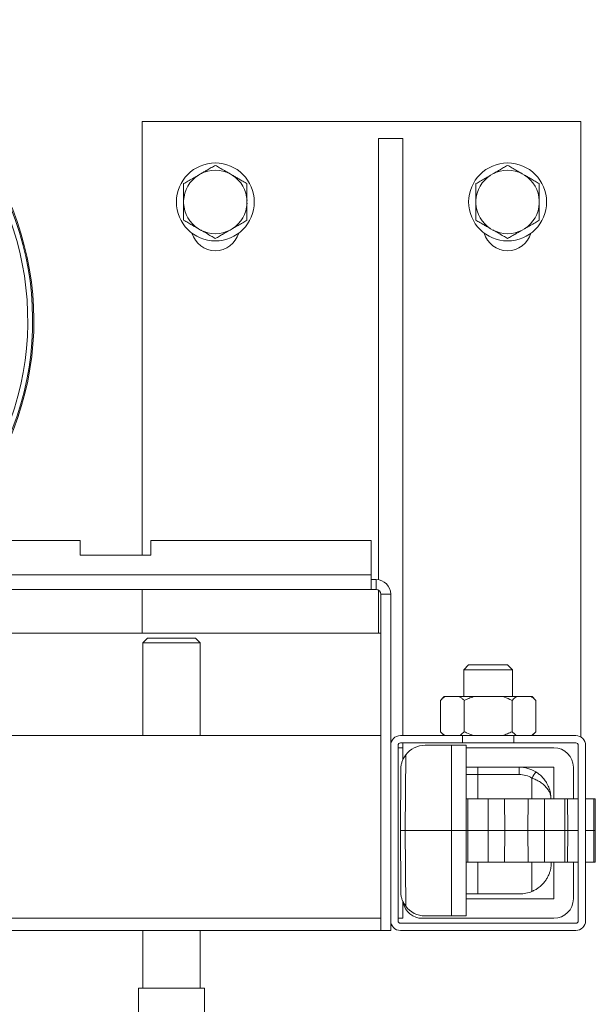
# Model space of a CAD drawing. Units: millimetres. Extents: x -879 to 1150, y -1210 to 1499.
# Drawn here: x 206 to 324, y -911 to -709 of the extents above; entities that cross this region are included whole.
import ezdxf

# ---------------------------------------------------------------- set-up
doc = ezdxf.new("R2010")
doc.units = ezdxf.units.MM

msp = doc.modelspace()

# ---------------------------------------------------------------- linework, layer by layer
at = {"color": 7, "linetype": 'Continuous', "lineweight": 0}
for p, q in [((230.74, -730), (230.74, -819)), ((230.74, -730), (320.74, -730)), ((320.74, -730), (320.74, -856.26)), ((284.24, -733.5), (279.24, -733.5)), ((279.24, -733.5), (279.24, -824.04)), ((284.24, -733.5), (284.24, -856)), ((242.73, -740.73), (242.26, -741)), ((249.23, -741), (248.76, -740.73)), ((302.73, -740.73), (302.26, -741)), ((309.23, -741), (308.76, -740.73)), ((239.24, -746.23), (239.24, -746.77)), ((252.24, -746.77), (252.24, -746.23)), ((299.24, -746.23), (299.24, -746.77)), ((312.24, -746.77), (312.24, -746.23)), ((242.26, -751.99), (242.73, -752.26)), ((248.76, -752.26), (249.23, -751.99)), ((302.26, -751.99), (302.73, -752.26)), ((308.76, -752.26), (309.23, -751.99)), ((75.49, -816), (217.99, -816)), ((217.99, -816), (217.99, -819)), ((232.49, -819), (232.49, -816)), ((232.49, -816), (277.74, -816)), ((277.74, -816), (277.74, -823)), ((217.99, -819), (232.49, -819)), ((15.74, -823), (277.74, -823)), ((277.74, -823), (277.74, -826)), ((278.74, -824), (277.74, -824)), ((278.74, -826), (278.74, -824)), ((277.74, -826), (15.74, -826)), ((230.74, -826), (230.74, -835)), ((278.74, -826), (277.74, -826)), ((279.24, -826.13), (279.24, -835)), ((279.74, -827), (281.74, -827)), ((279.74, -827), (279.74, -896)), ((281.74, -827), (281.74, -858)), ((279.74, -835), (203.79, -835)), ((231.84, -836), (230.84, -837)), ((231.84, -836), (240.13, -836)), ((240.13, -836), (241.64, -836)), ((242.64, -837), (241.64, -836)), ((230.84, -837), (230.84, -856)), ((240.82, -837), (230.84, -837)), ((242.64, -837), (240.82, -837)), ((242.64, -856), (242.64, -837)), ((297.74, -841.5), (296.74, -842.5)), ((296.74, -842.5), (296.74, -848)), ((303.65, -842.5), (296.74, -842.5)), ((297.74, -841.5), (303.27, -841.5)), ((303.27, -841.5), (305.74, -841.5)), ((306.74, -842.5), (303.65, -842.5)), ((306.74, -842.5), (305.74, -841.5)), ((306.74, -848), (306.74, -842.5)), ((292.73, -848), (291.93, -848.8)), ((292.73, -848), (292.88, -848)), ((295.89, -848), (292.88, -848)), ((295.89, -848), (298.74, -848)), ((304.75, -848), (298.74, -848)), ((304.75, -848), (307.6, -848)), ((310.61, -848), (307.6, -848)), ((310.61, -848), (310.76, -848)), ((311.56, -848.8), (310.76, -848)), ((291.93, -855.2), (291.93, -848.8)), ((296.84, -855.2), (296.84, -848.8)), ((306.65, -855.2), (306.65, -848.8)), ((311.56, -855.2), (311.56, -848.8)), ((195.24, -856), (279.74, -856)), ((283.74, -856), (296.49, -856)), ((291.93, -855.2), (292.73, -856)), ((296.49, -857.5), (296.49, -856)), ((296.49, -856), (306.99, -856)), ((306.99, -856), (319.74, -856)), ((306.99, -857.5), (306.99, -856)), ((310.76, -856), (311.56, -855.2)), ((281.74, -894), (281.74, -858)), ((283.24, -894), (283.24, -858)), ((284.24, -858.5), (283.24, -858.5)), ((283.74, -857.5), (296.49, -857.5)), ((284.24, -857.5), (284.24, -858.5)), ((284.24, -858.5), (284.24, -860.99)), ((294.24, -858), (288.81, -858)), ((294.24, -875.5), (294.24, -858)), ((294.24, -858), (297.24, -858)), ((296.49, -857.5), (306.99, -857.5)), ((297.24, -858.5), (315.24, -858.5)), ((306.99, -857.5), (319.74, -857.5)), ((320.24, -858), (320.24, -894)), ((321.74, -858), (321.74, -894)), ((284.83, -859.98), (284.74, -875.5)), ((297.24, -862.5), (315.24, -862.5)), ((299.66, -862.5), (299.66, -863.99)), ((308.14, -862.5), (308.14, -863.99)), ((315.24, -862.5), (315.24, -869)), ((319.24, -862.5), (319.24, -869)), ((283.74, -875.5), (283.81, -862.97)), ((308.14, -863.99), (299.66, -863.99)), ((297.25, -869), (297.24, -869)), ((297.24, -875.5), (297.25, -869)), ((297.58, -869), (297.25, -869)), ((297.56, -875.5), (297.58, -869)), ((301.72, -869), (297.58, -869)), ((301.75, -875.5), (301.72, -869)), ((305.11, -869), (301.72, -869)), ((305.15, -875.5), (305.11, -869)), ((305.11, -869), (309.94, -869)), ((309.9, -875.5), (309.94, -869)), ((313.33, -869), (309.94, -869)), ((313.3, -875.5), (313.33, -869)), ((317.47, -869), (313.33, -869)), ((314.64, -868.96), (314.64, -869)), ((317.5, -875.5), (317.47, -869)), ((318.04, -869), (317.47, -869)), ((318.07, -875.5), (318.04, -869)), ((318.04, -869), (320.24, -869)), ((321.74, -869), (323.43, -869)), ((323.46, -875.5), (323.43, -869)), ((323.43, -869), (323.71, -869)), ((323.74, -875.5), (323.71, -869)), ((284.74, -875.5), (283.74, -875.5)), ((283.81, -888.02), (283.74, -875.5)), ((284.74, -875.5), (284.83, -891.02)), ((284.74, -875.5), (294.24, -875.5)), ((294.24, -893), (294.24, -875.5)), ((297.24, -875.5), (294.24, -875.5)), ((297.25, -882), (297.24, -875.5)), ((297.56, -875.5), (297.24, -875.5)), ((301.75, -875.5), (297.56, -875.5)), ((297.58, -882), (297.56, -875.5)), ((301.72, -882), (301.75, -875.5)), ((305.15, -875.5), (301.75, -875.5)), ((305.11, -882), (305.15, -875.5)), ((305.15, -875.5), (309.9, -875.5)), ((313.3, -875.5), (309.9, -875.5)), ((309.94, -882), (309.9, -875.5)), ((317.5, -875.5), (313.3, -875.5)), ((313.33, -882), (313.3, -875.5)), ((317.47, -882), (317.5, -875.5)), ((318.07, -875.5), (317.5, -875.5)), ((318.04, -882), (318.07, -875.5)), ((323.43, -882), (323.46, -875.5)), ((323.46, -875.5), (323.74, -875.5)), ((323.71, -882), (323.74, -875.5)), ((297.24, -882), (297.25, -882)), ((297.25, -882), (297.58, -882)), ((297.58, -882), (301.72, -882)), ((301.72, -882), (305.11, -882)), ((309.94, -882), (305.11, -882)), ((309.94, -882), (313.33, -882)), ((313.33, -882), (317.47, -882)), ((315.24, -882), (315.24, -889.5)), ((317.47, -882), (318.04, -882)), ((320.24, -882), (318.04, -882)), ((319.24, -882), (319.24, -889.5)), ((323.43, -882), (321.74, -882)), ((323.71, -882), (323.43, -882)), ((299.66, -888.5), (297.23, -888.5)), ((308.21, -888.5), (299.66, -888.5)), ((284.24, -890.01), (284.24, -893.5)), ((315.24, -889.5), (297.24, -889.5)), ((294.24, -893), (288.81, -893)), ((294.24, -893), (297.24, -893)), ((281.74, -894), (281.74, -896)), ((281.74, -895), (282.01, -895)), ((284.24, -893.5), (283.24, -893.5)), ((319.74, -894.5), (283.74, -894.5)), ((315.24, -893.5), (288.24, -893.5)), ((279.74, -896), (165.64, -896)), ((230.84, -896), (230.84, -907.85)), ((242.64, -907.85), (242.64, -896)), ((281.74, -896), (279.74, -896)), ((319.74, -896), (283.74, -896)), ((229.99, -907.85), (229.99, -1067.85)), ((243.49, -907.85), (229.99, -907.85)), ((243.49, -1067.85), (243.49, -907.85))]:
    msp.add_line(p, q, dxfattribs=at)
at = {"color": 8, "linetype": 'Continuous', "lineweight": 0}
for p, q in [((299.66, -863.99), (297.23, -863.99)), ((299.66, -863.99), (299.66, -869)), ((310.74, -864.72), (310.74, -869)), ((318.07, -875.5), (320.24, -875.5)), ((321.74, -875.5), (323.46, -875.5)), ((299.66, -882), (299.66, -888.5)), ((310.74, -882), (310.74, -887.98)), ((165.64, -893.5), (279.74, -893.5))]:
    msp.add_line(p, q, dxfattribs=at)
at = {"color": 7, "linetype": 'Continuous', "lineweight": 0}
for centre in [(245.74, -746.5), (305.74, -746.5)]:
    msp.add_circle(centre, 8, dxfattribs=at)
for centre, radius, start, end in [((146.74, -770.85), 61.75, 324.0683, 195.3929), ((245.74, -746.5), 6.51, 122.3676, 177.6324), ((245.74, -746.5), 6.51, 62.3676, 117.6324), ((245.74, -746.5), 6.51, 2.3676, 57.6324), ((305.74, -746.5), 6.51, 122.3676, 177.6324), ((305.74, -746.5), 6.51, 62.3676, 117.6324), ((305.74, -746.5), 6.51, 2.3676, 57.6324), ((245.74, -746.5), 6.51, 182.3676, 237.6324), ((245.74, -746.5), 6.51, 302.3676, 357.6324), ((305.74, -746.5), 6.51, 182.3676, 237.6324), ((305.74, -746.5), 6.51, 302.3676, 357.6324), ((245.74, -751.5), 5, 196.2602, 343.7398), ((245.74, -746.5), 6.51, 242.3676, 297.6324), ((305.74, -751.5), 5, 196.2602, 343.7398), ((305.74, -746.5), 6.51, 242.3676, 297.6324), ((278.74, -827), 3, 0, 90), ((278.74, -827), 1, 0, 90), ((283.74, -858), 2, 90, 180), ((319.74, -858), 2, 0, 90), ((283.74, -858), 0.5, 90, 180), ((288.81, -863), 5, 90, 142.8306), ((315.24, -862.5), 4, 0, 90), ((319.74, -858), 0.5, 0, 90), ((308.14, -869), 6.5, 58.6383, 90), ((308.14, -868.99), 5, 58.6383, 90), ((427.45, -935.41), 136.44, 148.1681, 148.7951), ((308.21, -882), 6.5, 270, 292.9461), ((288.24, -889.5), 4, 190.9485, 270), ((315.24, -889.5), 4, 270, 0), ((288.81, -888), 5, 217.1694, 270), ((283.74, -894), 2, 180, 270), ((283.74, -894), 0.5, 180, 270), ((319.74, -894), 2, 270, 0), ((319.74, -894), 0.5, 270, 0)]:
    msp.add_arc(centre, radius, start, end, dxfattribs=at)
at = {"color": 8, "linetype": 'Continuous', "lineweight": 0}
for radius, start in [(61.5, 324.3912), (60.5, 325.7354)]:
    msp.add_arc((146.74, -770.85), radius, start, 195.3929, dxfattribs=at)
at = {"color": 7, "linetype": 'Continuous', "lineweight": 0}
for points, knots in [([(245.74, -738.99), (245.47, -739.15), (244.92, -739.46), (244.14, -739.92), (243.4, -740.34), (242.95, -740.6), (242.73, -740.73)], [0, 0, 0, 0, 0.286047, 0.574771, 0.786141, 1, 1, 1, 1]), ([(248.76, -740.73), (248.7, -740.7), (248.3, -740.47), (247.58, -740.05), (246.63, -739.5), (246.04, -739.16), (245.74, -738.99)], [0, 0, 0, 0, 0.062103, 0.374956, 0.695252, 1, 1, 1, 1]), ([(305.74, -738.99), (305.47, -739.15), (304.92, -739.46), (304.14, -739.92), (303.4, -740.34), (302.95, -740.6), (302.73, -740.73)], [0, 0, 0, 0, 0.286046, 0.57477, 0.786143, 1, 1, 1, 1]), ([(308.76, -740.73), (308.7, -740.7), (308.3, -740.47), (307.58, -740.05), (306.63, -739.5), (306.04, -739.16), (305.74, -738.99)], [0, 0, 0, 0, 0.062105, 0.374955, 0.695251, 1, 1, 1, 1]), ([(242.26, -741), (242.2, -741.04), (241.8, -741.27), (241.08, -741.69), (240.13, -742.23), (239.54, -742.58), (239.24, -742.74)], [0, 0, 0, 0, 0.0621052, 0.3749556, 0.69525, 1, 1, 1, 1]), ([(252.24, -742.74), (251.97, -742.59), (251.42, -742.27), (250.64, -741.82), (249.9, -741.39), (249.45, -741.13), (249.23, -741)], [0, 0, 0, 0, 0.286047, 0.574771, 0.786141, 1, 1, 1, 1]), ([(302.26, -741), (302.2, -741.04), (301.8, -741.27), (301.08, -741.69), (300.13, -742.23), (299.54, -742.58), (299.24, -742.74)], [0, 0, 0, 0, 0.0621017, 0.3749545, 0.6952511, 1, 1, 1, 1]), ([(312.24, -742.74), (311.97, -742.59), (311.42, -742.27), (310.64, -741.82), (309.9, -741.39), (309.45, -741.13), (309.23, -741)], [0, 0, 0, 0, 0.286048, 0.574771, 0.78614, 1, 1, 1, 1]), ([(239.24, -742.74), (239.24, -742.85), (239.24, -743.35), (239.24, -744.08), (239.24, -744.94), (239.24, -745.59), (239.24, -746.02), (239.24, -746.23)], [0, 0, 0, 0, 0.098768, 0.459355, 0.643569, 0.82772, 1, 1, 1, 1]), ([(252.24, -746.23), (252.24, -745.97), (252.24, -745.46), (252.24, -744.62), (252.24, -743.7), (252.24, -743.06), (252.24, -742.74)], [0, 0, 0, 0, 0.2087101, 0.4200036, 0.7083352, 1, 1, 1, 1]), ([(299.24, -742.74), (299.24, -742.85), (299.24, -743.35), (299.24, -744.08), (299.24, -744.94), (299.24, -745.59), (299.24, -746.02), (299.24, -746.23)], [0, 0, 0, 0, 0.098768, 0.459355, 0.643569, 0.82772, 1, 1, 1, 1]), ([(312.24, -746.23), (312.24, -745.97), (312.24, -745.46), (312.24, -744.62), (312.24, -743.7), (312.24, -743.06), (312.24, -742.74)], [0, 0, 0, 0, 0.2087101, 0.4200036, 0.7083352, 1, 1, 1, 1]), ([(239.24, -746.77), (239.24, -747.02), (239.24, -747.53), (239.24, -748.37), (239.24, -749.29), (239.24, -749.93), (239.24, -750.25)], [0, 0, 0, 0, 0.20871, 0.42, 0.708331, 1, 1, 1, 1]), ([(252.24, -750.25), (252.24, -750.14), (252.24, -749.64), (252.24, -748.91), (252.24, -748.06), (252.24, -747.41), (252.24, -746.97), (252.24, -746.77)], [0, 0, 0, 0, 0.098772, 0.459359, 0.643569, 0.82772, 1, 1, 1, 1]), ([(299.24, -746.77), (299.24, -747.02), (299.24, -747.53), (299.24, -748.37), (299.24, -749.29), (299.24, -749.93), (299.24, -750.25)], [0, 0, 0, 0, 0.20871, 0.42, 0.708331, 1, 1, 1, 1]), ([(312.24, -750.25), (312.24, -750.14), (312.24, -749.64), (312.24, -748.91), (312.24, -748.06), (312.24, -747.41), (312.24, -746.97), (312.24, -746.77)], [0, 0, 0, 0, 0.098772, 0.459359, 0.643569, 0.82772, 1, 1, 1, 1]), ([(239.24, -750.25), (239.52, -750.41), (240.07, -750.72), (240.85, -751.18), (241.59, -751.6), (242.04, -751.86), (242.26, -751.99)], [0, 0, 0, 0, 0.286047, 0.574772, 0.786143, 1, 1, 1, 1]), ([(249.23, -751.99), (249.29, -751.95), (249.69, -751.73), (250.41, -751.31), (251.36, -750.76), (251.95, -750.42), (252.24, -750.25)], [0, 0, 0, 0, 0.062103, 0.374956, 0.695251, 1, 1, 1, 1]), ([(299.24, -750.25), (299.52, -750.41), (300.07, -750.72), (300.85, -751.18), (301.59, -751.6), (302.04, -751.86), (302.26, -751.99)], [0, 0, 0, 0, 0.2860463, 0.5747711, 0.7861443, 1, 1, 1, 1]), ([(309.23, -751.99), (309.29, -751.95), (309.69, -751.73), (310.41, -751.31), (311.36, -750.76), (311.95, -750.42), (312.24, -750.25)], [0, 0, 0, 0, 0.062103, 0.374957, 0.69525, 1, 1, 1, 1]), ([(242.73, -752.26), (242.79, -752.3), (243.19, -752.53), (243.91, -752.94), (244.86, -753.49), (245.45, -753.83), (245.74, -754)], [0, 0, 0, 0, 0.062101, 0.374956, 0.695251, 1, 1, 1, 1]), ([(245.74, -754), (246.02, -753.84), (246.57, -753.53), (247.35, -753.07), (248.09, -752.65), (248.54, -752.39), (248.76, -752.26)], [0, 0, 0, 0, 0.286046, 0.574772, 0.786143, 1, 1, 1, 1]), ([(302.73, -752.26), (302.79, -752.3), (303.19, -752.53), (303.91, -752.94), (304.86, -753.49), (305.45, -753.83), (305.74, -754)], [0, 0, 0, 0, 0.062103, 0.374955, 0.695252, 1, 1, 1, 1]), ([(305.74, -754), (306.02, -753.84), (306.57, -753.53), (307.35, -753.07), (308.09, -752.65), (308.54, -752.39), (308.76, -752.26)], [0, 0, 0, 0, 0.2860467, 0.5747725, 0.7861415, 1, 1, 1, 1]), ([(292.88, -848), (292.78, -848.07), (292.46, -848.29), (292.14, -848.59), (291.93, -848.8)], [0, 0, 0, 0, 0.311568, 1, 1, 1, 1]), ([(296.84, -848.8), (296.68, -848.65), (296.37, -848.35), (296.05, -848.11), (295.89, -848)], [0, 0, 0, 0, 0.49883, 1, 1, 1, 1]), ([(298.74, -848), (298.42, -848.11), (297.77, -848.35), (297.15, -848.65), (296.84, -848.8)], [0, 0, 0, 0, 0.498648, 1, 1, 1, 1]), ([(306.65, -848.8), (306.5, -848.72), (305.88, -848.42), (305.23, -848.18), (304.75, -848)], [0, 0, 0, 0, 0.251406, 1, 1, 1, 1]), ([(307.6, -848), (307.5, -848.07), (307.18, -848.29), (306.87, -848.59), (306.65, -848.8)], [0, 0, 0, 0, 0.311569, 1, 1, 1, 1]), ([(311.56, -848.8), (311.41, -848.65), (311.09, -848.35), (310.77, -848.11), (310.61, -848)], [0, 0, 0, 0, 0.498832, 1, 1, 1, 1]), ([(291.93, -855.2), (292.08, -855.35), (292.39, -855.65), (292.72, -855.88), (292.88, -856)], [0, 0, 0, 0, 0.498833, 1, 1, 1, 1]), ([(295.89, -856), (295.99, -855.93), (296.31, -855.7), (296.62, -855.4), (296.84, -855.2)], [0, 0, 0, 0, 0.311566, 1, 1, 1, 1]), ([(296.84, -855.2), (296.99, -855.27), (297.61, -855.58), (298.26, -855.82), (298.74, -856)], [0, 0, 0, 0, 0.251407, 1, 1, 1, 1]), ([(304.75, -856), (305.07, -855.88), (305.72, -855.65), (306.34, -855.35), (306.65, -855.2)], [0, 0, 0, 0, 0.498653, 1, 1, 1, 1]), ([(306.65, -855.2), (306.81, -855.35), (307.12, -855.65), (307.44, -855.88), (307.6, -856)], [0, 0, 0, 0, 0.49883, 1, 1, 1, 1]), ([(310.61, -856), (310.71, -855.93), (311.03, -855.7), (311.35, -855.4), (311.56, -855.2)], [0, 0, 0, 0, 0.311569, 1, 1, 1, 1]), ([(297.24, -858), (297.24, -858.86), (297.24, -862.07), (297.24, -865.74), (297.24, -868.54), (297.24, -869)], [0, 0, 0, 0, 0.235028, 0.875569, 1, 1, 1, 1]), ([(284.83, -859.98), (284.73, -860.1), (284.55, -860.36), (284.28, -860.85), (284.04, -861.44), (283.86, -862.18), (283.81, -862.69), (283.81, -862.97), (283.81, -862.97)], [0, 0, 0, 0, 0.1388114, 0.2778696, 0.5042333, 0.7309552, 0.9958214, 1, 1, 1, 1]), ([(314.64, -868.96), (314.64, -868.96), (314.64, -868.95), (314.64, -868.92), (314.64, -868.86), (314.64, -868.76), (314.62, -868.55), (314.56, -868.26), (314.43, -867.79), (314.15, -867.22), (313.66, -866.57), (313.03, -865.97), (312.33, -865.47), (311.55, -865.05), (311.02, -864.83), (310.74, -864.72)], [0, 0, 0, 0, 0.0019034, 0.008179, 0.0167407, 0.0342656, 0.0702352, 0.1450903, 0.2128858, 0.3554368, 0.5021342, 0.6329366, 0.7683465, 0.8819417, 1, 1, 1, 1]), ([(311.53, -863.45), (311.74, -863.59), (312.18, -863.88), (312.79, -864.43), (313.35, -865.08), (313.89, -865.91), (314.33, -866.89), (314.57, -867.87), (314.63, -868.54), (314.64, -868.85), (314.64, -868.93), (314.64, -868.96), (314.64, -868.96)], [0, 0, 0, 0, 0.1086993, 0.2205079, 0.3515832, 0.4859312, 0.6655918, 0.8506718, 0.9586038, 0.9881964, 0.9977251, 1, 1, 1, 1]), ([(297.24, -882), (297.24, -882.88), (297.24, -886.09), (297.24, -889.76), (297.24, -892.54), (297.24, -893)], [0, 0, 0, 0, 0.241645, 0.874373, 1, 1, 1, 1]), ([(310.74, -887.98), (310.97, -887.88), (311.43, -887.66), (312.1, -887.22), (312.74, -886.68), (313.31, -886.06), (313.76, -885.41), (314.11, -884.76), (314.43, -883.97), (314.66, -883.04), (314.71, -882.33), (314.71, -881.97), (314.71, -881.96)], [0, 0, 0, 0, 0.086148, 0.172411, 0.280334, 0.388417, 0.489079, 0.590114, 0.690921, 0.844521, 0.998163, 1, 1, 1, 1]), ([(283.81, -888.02), (283.81, -888.03), (283.81, -888.3), (283.86, -888.81), (284.04, -889.55), (284.28, -890.14), (284.55, -890.63), (284.73, -890.89), (284.83, -891.02)], [0, 0, 0, 0, 0.0041787, 0.2690481, 0.4929305, 0.7221317, 0.8595994, 1, 1, 1, 1])]:
    msp.add_open_spline(points, degree=3, knots=knots, dxfattribs=at)

doc.saveas('drawing.dxf')
